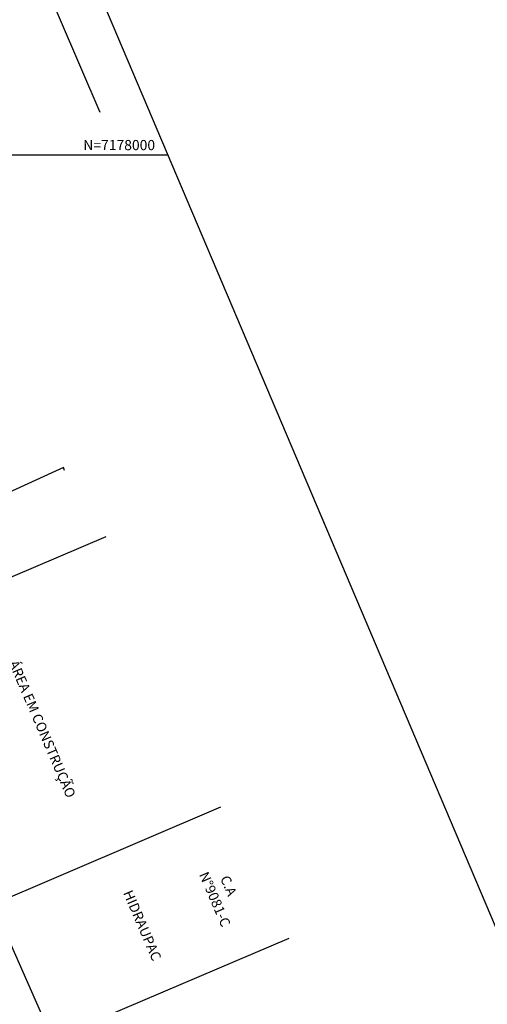
# Model space of a CAD drawing. Extents: x 676741 to 679346, y 7174685 to 7178367.
# Drawn here: x 677409 to 677455, y 7177917 to 7178013 of the extents above; entities that cross this region are included whole.
import ezdxf

# ---------------------------------------------------------------- set-up
doc = ezdxf.new("R2010")
doc.units = 0
doc.header["$LTSCALE"] = 0.1
doc.header["$MEASUREMENT"] = 0
for name, color, linetype in [('418-001-S00_$0$S-CURVAS', 251, 'Continuous'), ('418-001-S00_$0$S-DIVISA', 251, 'Continuous'), ('418-001-S00_$0$S-GRADIL', 251, 'Continuous'), ('418-001-S00_$0$S-NUMERO-PREDIAL', 251, 'Continuous'), ('418-044-S00_$0$malha-lin', 252, 'Continuous'), ('418-044-S00_$0$malha-txt', 251, 'Continuous'), ('418-044-S00_$0$S_', 105, 'Continuous')]:
    doc.layers.add(name, color=color, linetype=linetype)
doc.styles.add('418-001-S00_$0$Standard', font='arial.ttf')
doc.styles.add('418-044-S00_$0$STANDARD', font='arial.ttf')

# ---------------------------------------------------------------- blocks, each defined once
blk = doc.blocks.new('418-001-S00_')
at = {"layer": '418-001-S00_$0$S-CURVAS', "linetype": 'Continuous', "lineweight": -3, "elevation": 888}
blk.add_lwpolyline([(677413.864, 7177969.074), (677413.752, 7177969.364), (677399.786, 7177962.994)], dxfattribs=at)
at = {"layer": '418-001-S00_$0$S-DIVISA'}
for points in [[(677417.361, 7178004.156), (677409.463, 7178022.51)], [(677417.888, 7177962.549), (677394.743, 7177952.685)], [(677429.138, 7177936.049), (677405.978, 7177926.179)], [(677435.829, 7177923.189), (677412.66, 7177913.314)]]:
    blk.add_lwpolyline(points, dxfattribs=at)
at = {"layer": '418-001-S00_$0$S-GRADIL'}
blk.add_lwpolyline([(677408.552, 7177922.654), (677412.66, 7177913.314)], dxfattribs=at)
at = {"layer": '418-001-S00_$0$S-NUMERO-PREDIAL', "style": '418-001-S00_$0$Standard'}
for s, p in [('ÁREA EM CONSTRUÇÃO', (677408.373, 7177950.188)), ('N°9081-C', (677427.019, 7177929.468)), ('C.A', (677429.088, 7177929.099)), ('HIDRAUPAC', (677419.579, 7177927.671))]:
    blk.add_text(s, height=0.972, rotation=293.22397, dxfattribs=at).set_placement(p)
blk = doc.blocks.new('418-044-S00_')
at = {"layer": '418-044-S00_$0$malha-lin'}
blk.add_line((677285.737, 7178000), (677423.982, 7178000), dxfattribs=at)
at = {"layer": '418-044-S00_$0$S_'}
blk.add_lwpolyline([(677260.493, 7178059.452), (677383.798, 7177769.051), (677500.927, 7177818.785), (677377.622, 7178109.185)], close=True, dxfattribs=at)
at = {"layer": '418-044-S00_$0$malha-txt', "style": '418-044-S00_$0$STANDARD'}
blk.add_text('N=7178000', height=1, dxfattribs=at).set_placement((677415.688, 7178000.456))

msp = doc.modelspace()

# ---------------------------------------------------------------- block references
for name in ['418-044-S00_', '418-001-S00_']:
    msp.add_blockref(name, (0, 0))

doc.saveas('drawing.dxf')
